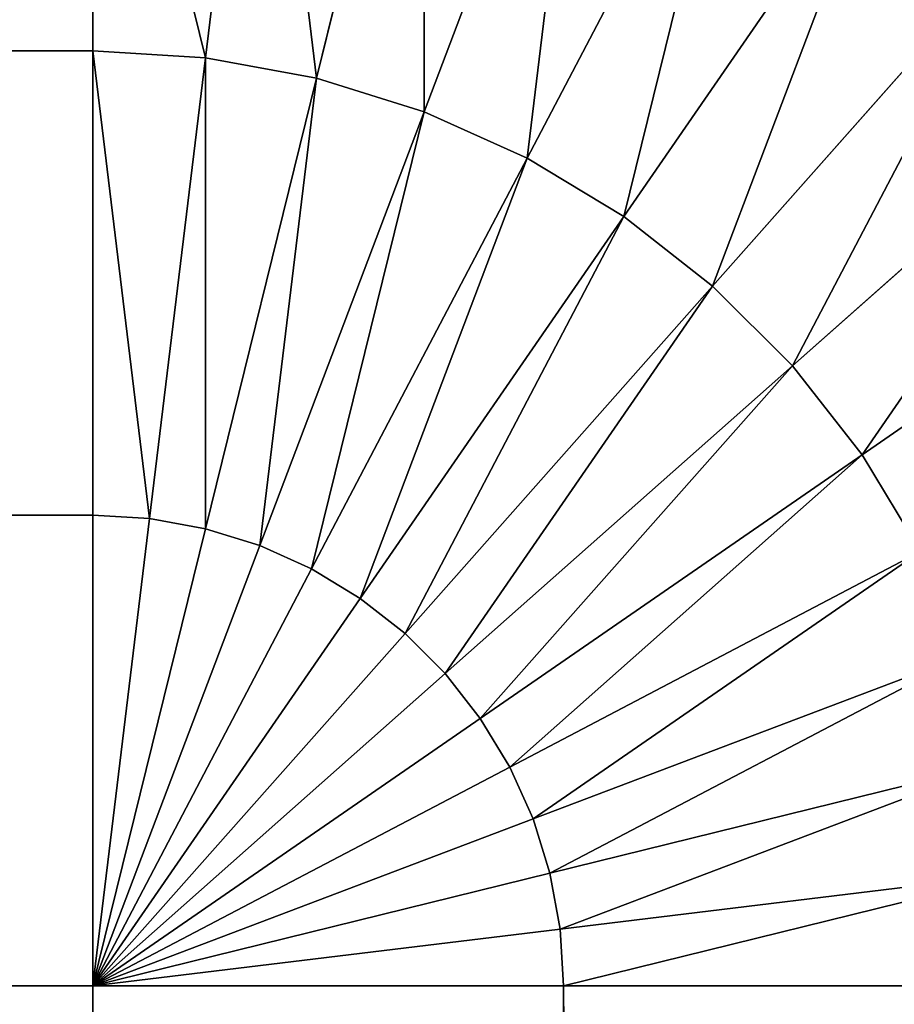
# Model space of a CAD drawing. Extents: x 662 to 5805, y 557 to 4653.
# Drawn here: x 5785 to 5789, y 4633 to 4638 of the extents above; entities that cross this region are included whole.
import ezdxf

# ---------------------------------------------------------------- set-up
doc = ezdxf.new("R2010")
doc.units = 0
doc.header["$LTSCALE"] = 25.4
doc.layers.get('0').update_dxf_attribs({"color": 13, "linetype": 'CONTINUOUS'})

# ---------------------------------------------------------------- blocks, each defined once
blk = doc.blocks.new('GROEP_1')
at = {"color": 45}
for p, q in [((2380, 1227.0921, 101.2997), (2380, 1224.7863, 100.5812)), ((2380, 1227.0921, 448.7003), (2380, 1224.7863, 449.4188)), ((2380, 1227.0921, 448.7003), (2380, 1224.7863, 449.4188)), ((2380, 1227.0921, 101.2997), (2380, 1224.7863, 100.5812)), ((2380.8549, 1227.0404, 448.7003), (2380.5769, 1224.7514, 449.4188)), ((2380.8549, 1227.0404, 101.2997), (2380.5769, 1224.7514, 100.5812)), ((2380.8549, 1227.0404, 448.7003), (2380.5769, 1224.7514, 449.4188)), ((2380.8549, 1227.0404, 101.2997), (2380.5769, 1224.7514, 100.5812)), ((2381.6973, 1226.886, 448.7003), (2381.1454, 1224.6472, 449.4188)), ((2381.6973, 1226.886, 448.7003), (2381.1454, 1224.6472, 449.4188)), ((2381.6973, 1226.886, 101.2997), (2381.1454, 1224.6472, 100.5812)), ((2381.6973, 1226.886, 101.2997), (2381.1454, 1224.6472, 100.5812)), ((2382.5149, 1226.6312, 448.7003), (2381.6973, 1224.4753, 449.4188)), ((2382.5149, 1226.6312, 448.7003), (2381.6973, 1224.4753, 449.4188)), ((2382.5149, 1226.6312, 101.2997), (2381.6973, 1224.4753, 100.5812)), ((2382.5149, 1226.6312, 101.2997), (2381.6973, 1224.4753, 100.5812)), ((2383.2959, 1226.2797, 448.7003), (2382.2243, 1224.2381, 449.4188)), ((2383.2959, 1226.2797, 448.7003), (2382.2243, 1224.2381, 449.4188)), ((2383.2959, 1226.2797, 101.2997), (2382.2243, 1224.2381, 100.5812)), ((2383.2959, 1226.2797, 101.2997), (2382.2243, 1224.2381, 100.5812)), ((2384.0288, 1225.8367, 448.7003), (2382.7189, 1223.9391, 449.4188)), ((2384.0288, 1225.8367, 448.7003), (2382.7189, 1223.9391, 449.4188)), ((2384.0288, 1225.8367, 101.2997), (2382.7189, 1223.9391, 100.5812)), ((2384.0288, 1225.8367, 101.2997), (2382.7189, 1223.9391, 100.5812)), ((2384.7029, 1225.3085, 448.7003), (2383.1739, 1223.5826, 449.4188)), ((2384.7029, 1225.3085, 448.7003), (2383.1739, 1223.5826, 449.4188)), ((2384.7029, 1225.3085, 101.2997), (2383.1739, 1223.5826, 100.5812)), ((2384.7029, 1225.3085, 101.2997), (2383.1739, 1223.5826, 100.5812)), ((20, 1224.7863, 100.5812), (2380, 1224.7863, 100.5812)), ((20, 1224.7863, 100.5812), (2380, 1224.7863, 100.5812)), ((20, 1224.7863, 449.4188), (2380, 1224.7863, 449.4188)), ((20, 1224.7863, 449.4188), (2380, 1224.7863, 449.4188)), ((2380, 1224.7863, 100.5812), (2380, 1222.4107, 100.1458)), ((2380, 1224.7863, 449.4188), (2380, 1222.4107, 449.8542)), ((2380.5769, 1224.7514, 449.4188), (2380, 1224.7863, 449.4188)), ((2380.5769, 1224.7514, 449.4188), (2380, 1224.7863, 449.4188)), ((2380, 1224.7863, 449.4188), (2380, 1222.4107, 449.8542)), ((2380.5769, 1224.7514, 100.5812), (2380, 1224.7863, 100.5812)), ((2380.5769, 1224.7514, 100.5812), (2380, 1224.7863, 100.5812)), ((2380, 1224.7863, 100.5812), (2380, 1222.4107, 100.1458)), ((2380.5769, 1224.7514, 449.4188), (2380.2906, 1222.3932, 449.8542)), ((2380.5769, 1224.7514, 100.5812), (2380.2906, 1222.3932, 100.1458)), ((2380.5769, 1224.7514, 449.4188), (2380.2906, 1222.3932, 449.8542)), ((2380.5769, 1224.7514, 100.5812), (2380.2906, 1222.3932, 100.1458)), ((2381.1454, 1224.6472, 449.4188), (2380.5769, 1224.7514, 449.4188)), ((2381.1454, 1224.6472, 449.4188), (2380.5769, 1224.7514, 449.4188)), ((2381.1454, 1224.6472, 100.5812), (2380.5769, 1224.7514, 100.5812)), ((2381.1454, 1224.6472, 100.5812), (2380.5769, 1224.7514, 100.5812)), ((2385.3085, 1224.7029, 448.7003), (2383.5826, 1223.1739, 449.4188)), ((2385.3085, 1224.7029, 448.7003), (2383.5826, 1223.1739, 449.4188)), ((2385.3085, 1224.7029, 101.2997), (2383.5826, 1223.1739, 100.5812)), ((2385.3085, 1224.7029, 101.2997), (2383.5826, 1223.1739, 100.5812)), ((2381.1454, 1224.6472, 449.4188), (2380.5769, 1222.3407, 449.8542)), ((2381.1454, 1224.6472, 449.4188), (2380.5769, 1222.3407, 449.8542)), ((2381.1454, 1224.6472, 100.5812), (2380.5769, 1222.3407, 100.1458)), ((2381.1454, 1224.6472, 100.5812), (2380.5769, 1222.3407, 100.1458)), ((2381.6973, 1224.4753, 449.4188), (2381.1454, 1224.6472, 449.4188)), ((2381.6973, 1224.4753, 449.4188), (2381.1454, 1224.6472, 449.4188)), ((2381.6973, 1224.4753, 100.5812), (2381.1454, 1224.6472, 100.5812)), ((2381.6973, 1224.4753, 100.5812), (2381.1454, 1224.6472, 100.5812)), ((2381.6973, 1224.4753, 449.4188), (2380.8549, 1222.2541, 449.8542)), ((2381.6973, 1224.4753, 449.4188), (2380.8549, 1222.2541, 449.8542)), ((2381.6973, 1224.4753, 100.5812), (2380.8549, 1222.2541, 100.1458)), ((2381.6973, 1224.4753, 100.5812), (2380.8549, 1222.2541, 100.1458)), ((2382.2243, 1224.2381, 449.4188), (2381.6973, 1224.4753, 449.4188)), ((2382.2243, 1224.2381, 449.4188), (2381.6973, 1224.4753, 449.4188)), ((2382.2243, 1224.2381, 100.5812), (2381.6973, 1224.4753, 100.5812)), ((2382.2243, 1224.2381, 100.5812), (2381.6973, 1224.4753, 100.5812)), ((2382.2243, 1224.2381, 449.4188), (2381.1203, 1222.1346, 449.8542)), ((2382.2243, 1224.2381, 449.4188), (2381.1203, 1222.1346, 449.8542)), ((2382.2243, 1224.2381, 100.5812), (2381.1203, 1222.1346, 100.1458)), ((2382.2243, 1224.2381, 100.5812), (2381.1203, 1222.1346, 100.1458)), ((2382.7189, 1223.9391, 449.4188), (2382.2243, 1224.2381, 449.4188)), ((2382.7189, 1223.9391, 449.4188), (2382.2243, 1224.2381, 449.4188)), ((2382.7189, 1223.9391, 100.5812), (2382.2243, 1224.2381, 100.5812)), ((2382.7189, 1223.9391, 100.5812), (2382.2243, 1224.2381, 100.5812)), ((2385.8367, 1224.0288, 448.7003), (2383.9391, 1222.7189, 449.4188)), ((2385.8367, 1224.0288, 448.7003), (2383.9391, 1222.7189, 449.4188)), ((2385.8367, 1224.0288, 101.2997), (2383.9391, 1222.7189, 100.5812)), ((2385.8367, 1224.0288, 101.2997), (2383.9391, 1222.7189, 100.5812)), ((2382.7189, 1223.9391, 449.4188), (2381.3695, 1221.984, 449.8542)), ((2382.7189, 1223.9391, 449.4188), (2381.3695, 1221.984, 449.8542)), ((2382.7189, 1223.9391, 100.5812), (2381.3695, 1221.984, 100.1458)), ((2382.7189, 1223.9391, 100.5812), (2381.3695, 1221.984, 100.1458)), ((2383.1739, 1223.5826, 449.4188), (2382.7189, 1223.9391, 449.4188)), ((2383.1739, 1223.5826, 449.4188), (2382.7189, 1223.9391, 449.4188)), ((2383.1739, 1223.5826, 100.5812), (2382.7189, 1223.9391, 100.5812)), ((2383.1739, 1223.5826, 100.5812), (2382.7189, 1223.9391, 100.5812)), ((2383.1739, 1223.5826, 449.4188), (2381.5986, 1221.8045, 449.8542)), ((2383.1739, 1223.5826, 449.4188), (2381.5986, 1221.8045, 449.8542)), ((2383.1739, 1223.5826, 100.5812), (2381.5986, 1221.8045, 100.1458)), ((2383.1739, 1223.5826, 100.5812), (2381.5986, 1221.8045, 100.1458)), ((2383.5826, 1223.1739, 449.4188), (2383.1739, 1223.5826, 449.4188)), ((2383.5826, 1223.1739, 449.4188), (2383.1739, 1223.5826, 449.4188)), ((2383.5826, 1223.1739, 100.5812), (2383.1739, 1223.5826, 100.5812)), ((2383.5826, 1223.1739, 100.5812), (2383.1739, 1223.5826, 100.5812)), ((2383.5826, 1223.1739, 449.4188), (2381.8045, 1221.5986, 449.8542)), ((2383.5826, 1223.1739, 449.4188), (2381.8045, 1221.5986, 449.8542)), ((2383.5826, 1223.1739, 100.5812), (2381.8045, 1221.5986, 100.1458)), ((2383.5826, 1223.1739, 100.5812), (2381.8045, 1221.5986, 100.1458)), ((2383.9391, 1222.7189, 449.4188), (2383.5826, 1223.1739, 449.4188)), ((2383.9391, 1222.7189, 449.4188), (2383.5826, 1223.1739, 449.4188)), ((2383.9391, 1222.7189, 100.5812), (2383.5826, 1223.1739, 100.5812)), ((2383.9391, 1222.7189, 100.5812), (2383.5826, 1223.1739, 100.5812)), ((2383.9391, 1222.7189, 449.4188), (2381.984, 1221.3695, 449.8542)), ((2383.9391, 1222.7189, 449.4188), (2381.984, 1221.3695, 449.8542)), ((2383.9391, 1222.7189, 100.5812), (2381.984, 1221.3695, 100.1458)), ((2383.9391, 1222.7189, 100.5812), (2381.984, 1221.3695, 100.1458)), ((2384.2381, 1222.2243, 449.4188), (2383.9391, 1222.7189, 449.4188)), ((2384.2381, 1222.2243, 449.4188), (2383.9391, 1222.7189, 449.4188)), ((2384.2381, 1222.2243, 100.5812), (2383.9391, 1222.7189, 100.5812)), ((2384.2381, 1222.2243, 100.5812), (2383.9391, 1222.7189, 100.5812)), ((20, 1222.4107, 100.1458), (2380, 1222.4107, 100.1458)), ((20, 1222.4107, 100.1458), (2380, 1222.4107, 100.1458)), ((20, 1222.4107, 449.8542), (2380, 1222.4107, 449.8542)), ((20, 1222.4107, 449.8542), (2380, 1222.4107, 449.8542)), ((2380.2906, 1222.3932, 449.8542), (2380, 1222.4107, 449.8542)), ((2380, 1222.4107, 449.8542), (2380, 1220, 450)), ((2380, 1222.4107, 100.1458), (2380, 1220, 100)), ((2380.2906, 1222.3932, 100.1458), (2380, 1222.4107, 100.1458)), ((2380, 1222.4107, 100.1458), (2380, 1220, 100)), ((2380, 1222.4107, 449.8542), (2380, 1220, 450)), ((2380.2906, 1222.3932, 449.8542), (2380, 1222.4107, 449.8542)), ((2380.2906, 1222.3932, 100.1458), (2380, 1222.4107, 100.1458)), ((2380.2906, 1222.3932, 449.8542), (2380, 1220, 450)), ((2380.2906, 1222.3932, 449.8542), (2380, 1220, 450)), ((2380.2906, 1222.3932, 100.1458), (2380, 1220, 100)), ((2380.2906, 1222.3932, 100.1458), (2380, 1220, 100)), ((2380.5769, 1222.3407, 449.8542), (2380.2906, 1222.3932, 449.8542)), ((2380.5769, 1222.3407, 449.8542), (2380.2906, 1222.3932, 449.8542)), ((2380.5769, 1222.3407, 100.1458), (2380.2906, 1222.3932, 100.1458)), ((2380.5769, 1222.3407, 100.1458), (2380.2906, 1222.3932, 100.1458)), ((2380.5769, 1222.3407, 449.8542), (2380, 1220, 450)), ((2380.5769, 1222.3407, 449.8542), (2380, 1220, 450)), ((2380.5769, 1222.3407, 100.1458), (2380, 1220, 100)), ((2380.5769, 1222.3407, 100.1458), (2380, 1220, 100)), ((2380.8549, 1222.2541, 449.8542), (2380.5769, 1222.3407, 449.8542)), ((2380.8549, 1222.2541, 449.8542), (2380.5769, 1222.3407, 449.8542)), ((2380.8549, 1222.2541, 100.1458), (2380.5769, 1222.3407, 100.1458)), ((2380.8549, 1222.2541, 100.1458), (2380.5769, 1222.3407, 100.1458)), ((2380.8549, 1222.2541, 449.8542), (2380, 1220, 450)), ((2380.8549, 1222.2541, 449.8542), (2380, 1220, 450)), ((2380.8549, 1222.2541, 100.1458), (2380, 1220, 100)), ((2380.8549, 1222.2541, 100.1458), (2380, 1220, 100)), ((2381.1203, 1222.1346, 449.8542), (2380.8549, 1222.2541, 449.8542)), ((2381.1203, 1222.1346, 449.8542), (2380.8549, 1222.2541, 449.8542)), ((2381.1203, 1222.1346, 100.1458), (2380.8549, 1222.2541, 100.1458)), ((2381.1203, 1222.1346, 100.1458), (2380.8549, 1222.2541, 100.1458)), ((2384.2381, 1222.2243, 449.4188), (2382.1346, 1221.1203, 449.8542)), ((2384.2381, 1222.2243, 449.4188), (2382.1346, 1221.1203, 449.8542)), ((2384.2381, 1222.2243, 100.5812), (2382.1346, 1221.1203, 100.1458)), ((2384.2381, 1222.2243, 100.5812), (2382.1346, 1221.1203, 100.1458)), ((2381.1203, 1222.1346, 449.8542), (2380, 1220, 450)), ((2381.1203, 1222.1346, 449.8542), (2380, 1220, 450)), ((2381.1203, 1222.1346, 100.1458), (2380, 1220, 100)), ((2381.1203, 1222.1346, 100.1458), (2380, 1220, 100)), ((2381.3695, 1221.984, 449.8542), (2381.1203, 1222.1346, 449.8542)), ((2381.3695, 1221.984, 449.8542), (2381.1203, 1222.1346, 449.8542)), ((2381.3695, 1221.984, 100.1458), (2381.1203, 1222.1346, 100.1458)), ((2381.3695, 1221.984, 100.1458), (2381.1203, 1222.1346, 100.1458)), ((2381.3695, 1221.984, 449.8542), (2380, 1220, 450)), ((2381.3695, 1221.984, 449.8542), (2380, 1220, 450)), ((2381.3695, 1221.984, 100.1458), (2380, 1220, 100)), ((2381.3695, 1221.984, 100.1458), (2380, 1220, 100)), ((2381.5986, 1221.8045, 449.8542), (2381.3695, 1221.984, 449.8542)), ((2381.5986, 1221.8045, 449.8542), (2381.3695, 1221.984, 449.8542)), ((2381.5986, 1221.8045, 100.1458), (2381.3695, 1221.984, 100.1458)), ((2381.5986, 1221.8045, 100.1458), (2381.3695, 1221.984, 100.1458)), ((2381.5986, 1221.8045, 449.8542), (2380, 1220, 450)), ((2381.5986, 1221.8045, 449.8542), (2380, 1220, 450)), ((2381.5986, 1221.8045, 100.1458), (2380, 1220, 100)), ((2381.5986, 1221.8045, 100.1458), (2380, 1220, 100)), ((2381.8045, 1221.5986, 449.8542), (2381.5986, 1221.8045, 449.8542)), ((2381.8045, 1221.5986, 449.8542), (2381.5986, 1221.8045, 449.8542)), ((2381.8045, 1221.5986, 100.1458), (2381.5986, 1221.8045, 100.1458)), ((2381.8045, 1221.5986, 100.1458), (2381.5986, 1221.8045, 100.1458)), ((2384.4753, 1221.6973, 449.4188), (2382.2541, 1220.8549, 449.8542)), ((2384.4753, 1221.6973, 449.4188), (2382.2541, 1220.8549, 449.8542)), ((2384.4753, 1221.6973, 100.5812), (2382.2541, 1220.8549, 100.1458)), ((2384.4753, 1221.6973, 100.5812), (2382.2541, 1220.8549, 100.1458)), ((2381.8045, 1221.5986, 449.8542), (2380, 1220, 450)), ((2381.8045, 1221.5986, 449.8542), (2380, 1220, 450)), ((2381.8045, 1221.5986, 100.1458), (2380, 1220, 100)), ((2381.8045, 1221.5986, 100.1458), (2380, 1220, 100)), ((2381.984, 1221.3695, 449.8542), (2381.8045, 1221.5986, 449.8542)), ((2381.984, 1221.3695, 449.8542), (2381.8045, 1221.5986, 449.8542)), ((2381.984, 1221.3695, 100.1458), (2381.8045, 1221.5986, 100.1458)), ((2381.984, 1221.3695, 100.1458), (2381.8045, 1221.5986, 100.1458)), ((2381.984, 1221.3695, 449.8542), (2380, 1220, 450)), ((2381.984, 1221.3695, 449.8542), (2380, 1220, 450)), ((2381.984, 1221.3695, 100.1458), (2380, 1220, 100)), ((2381.984, 1221.3695, 100.1458), (2380, 1220, 100)), ((2382.1346, 1221.1203, 449.8542), (2381.984, 1221.3695, 449.8542)), ((2382.1346, 1221.1203, 449.8542), (2381.984, 1221.3695, 449.8542)), ((2382.1346, 1221.1203, 100.1458), (2381.984, 1221.3695, 100.1458)), ((2382.1346, 1221.1203, 100.1458), (2381.984, 1221.3695, 100.1458)), ((2384.6472, 1221.1454, 449.4188), (2382.3407, 1220.5769, 449.8542)), ((2384.6472, 1221.1454, 449.4188), (2382.3407, 1220.5769, 449.8542)), ((2384.6472, 1221.1454, 100.5812), (2382.3407, 1220.5769, 100.1458)), ((2384.6472, 1221.1454, 100.5812), (2382.3407, 1220.5769, 100.1458)), ((2382.1346, 1221.1203, 449.8542), (2380, 1220, 450)), ((2382.1346, 1221.1203, 449.8542), (2380, 1220, 450)), ((2382.1346, 1221.1203, 100.1458), (2380, 1220, 100)), ((2382.1346, 1221.1203, 100.1458), (2380, 1220, 100)), ((2382.2541, 1220.8549, 449.8542), (2382.1346, 1221.1203, 449.8542)), ((2382.2541, 1220.8549, 449.8542), (2382.1346, 1221.1203, 449.8542)), ((2382.2541, 1220.8549, 100.1458), (2382.1346, 1221.1203, 100.1458)), ((2382.2541, 1220.8549, 100.1458), (2382.1346, 1221.1203, 100.1458)), ((2382.2541, 1220.8549, 449.8542), (2380, 1220, 450)), ((2382.2541, 1220.8549, 449.8542), (2380, 1220, 450)), ((2382.2541, 1220.8549, 100.1458), (2380, 1220, 100)), ((2382.2541, 1220.8549, 100.1458), (2380, 1220, 100)), ((2382.3407, 1220.5769, 449.8542), (2382.2541, 1220.8549, 449.8542)), ((2382.3407, 1220.5769, 449.8542), (2382.2541, 1220.8549, 449.8542)), ((2382.3407, 1220.5769, 100.1458), (2382.2541, 1220.8549, 100.1458)), ((2382.3407, 1220.5769, 100.1458), (2382.2541, 1220.8549, 100.1458)), ((2382.3407, 1220.5769, 449.8542), (2380, 1220, 450)), ((2382.3407, 1220.5769, 449.8542), (2380, 1220, 450)), ((2382.3407, 1220.5769, 100.1458), (2380, 1220, 100)), ((2382.3407, 1220.5769, 100.1458), (2380, 1220, 100)), ((2382.3932, 1220.2906, 449.8542), (2382.3407, 1220.5769, 449.8542)), ((2382.3932, 1220.2906, 449.8542), (2382.3407, 1220.5769, 449.8542)), ((2382.3932, 1220.2906, 100.1458), (2382.3407, 1220.5769, 100.1458)), ((2382.3932, 1220.2906, 100.1458), (2382.3407, 1220.5769, 100.1458)), ((2384.7514, 1220.5769, 449.4188), (2382.3932, 1220.2906, 449.8542)), ((2384.7514, 1220.5769, 449.4188), (2382.3932, 1220.2906, 449.8542)), ((2384.7514, 1220.5769, 100.5812), (2382.3932, 1220.2906, 100.1458)), ((2384.7514, 1220.5769, 100.5812), (2382.3932, 1220.2906, 100.1458)), ((2382.3932, 1220.2906, 449.8542), (2380, 1220, 450)), ((2382.3932, 1220.2906, 449.8542), (2380, 1220, 450)), ((2382.3932, 1220.2906, 100.1458), (2380, 1220, 100)), ((2382.3932, 1220.2906, 100.1458), (2380, 1220, 100)), ((2382.4107, 1220, 449.8542), (2382.3932, 1220.2906, 449.8542)), ((2382.4107, 1220, 449.8542), (2382.3932, 1220.2906, 449.8542)), ((2382.4107, 1220, 100.1458), (2382.3932, 1220.2906, 100.1458)), ((2382.4107, 1220, 100.1458), (2382.3932, 1220.2906, 100.1458)), ((2380, 1220, 100), (20, 1220, 100)), ((2380, 1220, 450), (20, 1220, 450)), ((2380, 1220, 450), (20, 1220, 450)), ((2380, 1220, 100), (20, 1220, 100)), ((2380, 1220, 450), (2382.4107, 1220, 449.8542)), ((2380, 1220, 100), (2382.4107, 1220, 100.1458)), ((2380, 60, 450), (2380, 1220, 450)), ((2380, 60, 100), (2380, 1220, 100)), ((2380, 60, 100), (2380, 1220, 100)), ((2380, 1220, 100), (2382.4107, 1220, 100.1458)), ((2380, 60, 450), (2380, 1220, 450)), ((2380, 1220, 450), (2382.4107, 1220, 449.8542)), ((2382.4107, 1220, 449.8542), (2384.7863, 1220, 449.4188)), ((2382.4107, 1220, 100.1458), (2384.7863, 1220, 100.5812)), ((2382.4107, 1220, 100.1458), (2382.4107, 60, 100.1458)), ((2382.4107, 1220, 100.1458), (2382.4107, 60, 100.1458)), ((2382.4107, 1220, 100.1458), (2384.7863, 1220, 100.5812)), ((2382.4107, 1220, 449.8542), (2382.4107, 60, 449.8542)), ((2382.4107, 1220, 449.8542), (2384.7863, 1220, 449.4188)), ((2382.4107, 1220, 449.8542), (2382.4107, 60, 449.8542))]:
    blk.add_line(p, q, dxfattribs=at)
mesh = blk.add_polyface(dxfattribs=at)
corners = [(2380, 1224.7863, 100.5812), (20, 1227.0921, 101.2997), (20, 1224.7863, 100.5812), (2380, 1227.0921, 101.2997)]
mesh.append_faces([[corners[k] for k in face] for face in [(0, 1, 2), (1, 0, 3)]], dxfattribs={"vtx0": -1, "color": 45})
mesh = blk.add_polyface(dxfattribs=at)
corners = [(2380, 1224.7863, 449.4188), (20, 1227.0921, 448.7003), (20, 1224.7863, 449.4188), (2380, 1227.0921, 448.7003)]
mesh.append_faces([[corners[k] for k in face] for face in [(0, 1, 2), (1, 0, 3)]], dxfattribs={"vtx0": -1, "color": 45})
mesh = blk.add_polyface(dxfattribs=at)
corners = [(2380.5769, 1224.7514, 449.4188), (2380, 1227.0921, 448.7003), (2380, 1224.7863, 449.4188), (2380.8549, 1227.0404, 448.7003)]
mesh.append_faces([[corners[k] for k in face] for face in [(0, 1, 2), (1, 0, 3)]], dxfattribs={"vtx0": -1, "color": 45})
mesh = blk.add_polyface(dxfattribs=at)
corners = [(2380.5769, 1224.7514, 100.5812), (2380, 1227.0921, 101.2997), (2380, 1224.7863, 100.5812), (2380.8549, 1227.0404, 101.2997)]
mesh.append_faces([[corners[k] for k in face] for face in [(0, 1, 2), (1, 0, 3)]], dxfattribs={"vtx0": -1, "color": 45})
mesh = blk.add_polyface(dxfattribs=at)
corners = [(2381.1454, 1224.6472, 449.4188), (2380.8549, 1227.0404, 448.7003), (2380.5769, 1224.7514, 449.4188), (2381.6973, 1226.886, 448.7003)]
mesh.append_faces([[corners[k] for k in face] for face in [(0, 1, 2), (1, 0, 3)]], dxfattribs={"vtx0": -1, "color": 45})
mesh = blk.add_polyface(dxfattribs=at)
corners = [(2381.1454, 1224.6472, 100.5812), (2380.8549, 1227.0404, 101.2997), (2380.5769, 1224.7514, 100.5812), (2381.6973, 1226.886, 101.2997)]
mesh.append_faces([[corners[k] for k in face] for face in [(0, 1, 2), (1, 0, 3)]], dxfattribs={"vtx0": -1, "color": 45})
mesh = blk.add_polyface(dxfattribs=at)
corners = [(2381.6973, 1224.4753, 449.4188), (2381.6973, 1226.886, 448.7003), (2381.1454, 1224.6472, 449.4188), (2382.5149, 1226.6312, 448.7003)]
mesh.append_faces([[corners[k] for k in face] for face in [(0, 1, 2), (1, 0, 3)]], dxfattribs={"vtx0": -1, "color": 45})
mesh = blk.add_polyface(dxfattribs=at)
corners = [(2381.6973, 1224.4753, 100.5812), (2381.6973, 1226.886, 101.2997), (2381.1454, 1224.6472, 100.5812), (2382.5149, 1226.6312, 101.2997)]
mesh.append_faces([[corners[k] for k in face] for face in [(0, 1, 2), (1, 0, 3)]], dxfattribs={"vtx0": -1, "color": 45})
mesh = blk.add_polyface(dxfattribs=at)
corners = [(2382.2243, 1224.2381, 449.4188), (2382.5149, 1226.6312, 448.7003), (2381.6973, 1224.4753, 449.4188), (2383.2959, 1226.2797, 448.7003)]
mesh.append_faces([[corners[k] for k in face] for face in [(0, 1, 2), (1, 0, 3)]], dxfattribs={"vtx0": -1, "color": 45})
mesh = blk.add_polyface(dxfattribs=at)
corners = [(2382.2243, 1224.2381, 100.5812), (2382.5149, 1226.6312, 101.2997), (2381.6973, 1224.4753, 100.5812), (2383.2959, 1226.2797, 101.2997)]
mesh.append_faces([[corners[k] for k in face] for face in [(0, 1, 2), (1, 0, 3)]], dxfattribs={"vtx0": -1, "color": 45})
mesh = blk.add_polyface(dxfattribs=at)
corners = [(2382.7189, 1223.9391, 449.4188), (2383.2959, 1226.2797, 448.7003), (2382.2243, 1224.2381, 449.4188), (2384.0288, 1225.8367, 448.7003)]
mesh.append_faces([[corners[k] for k in face] for face in [(0, 1, 2), (1, 0, 3)]], dxfattribs={"vtx0": -1, "color": 45})
mesh = blk.add_polyface(dxfattribs=at)
corners = [(2382.7189, 1223.9391, 100.5812), (2383.2959, 1226.2797, 101.2997), (2382.2243, 1224.2381, 100.5812), (2384.0288, 1225.8367, 101.2997)]
mesh.append_faces([[corners[k] for k in face] for face in [(0, 1, 2), (1, 0, 3)]], dxfattribs={"vtx0": -1, "color": 45})
mesh = blk.add_polyface(dxfattribs=at)
corners = [(2383.1739, 1223.5826, 449.4188), (2384.0288, 1225.8367, 448.7003), (2382.7189, 1223.9391, 449.4188), (2384.7029, 1225.3085, 448.7003)]
mesh.append_faces([[corners[k] for k in face] for face in [(0, 1, 2), (1, 0, 3)]], dxfattribs={"vtx0": -1, "color": 45})
mesh = blk.add_polyface(dxfattribs=at)
corners = [(2383.1739, 1223.5826, 100.5812), (2384.0288, 1225.8367, 101.2997), (2382.7189, 1223.9391, 100.5812), (2384.7029, 1225.3085, 101.2997)]
mesh.append_faces([[corners[k] for k in face] for face in [(0, 1, 2), (1, 0, 3)]], dxfattribs={"vtx0": -1, "color": 45})
mesh = blk.add_polyface(dxfattribs=at)
corners = [(2383.5826, 1223.1739, 449.4188), (2384.7029, 1225.3085, 448.7003), (2383.1739, 1223.5826, 449.4188), (2385.3085, 1224.7029, 448.7003)]
mesh.append_faces([[corners[k] for k in face] for face in [(0, 1, 2), (1, 0, 3)]], dxfattribs={"vtx0": -1, "color": 45})
mesh = blk.add_polyface(dxfattribs=at)
corners = [(2383.5826, 1223.1739, 100.5812), (2384.7029, 1225.3085, 101.2997), (2383.1739, 1223.5826, 100.5812), (2385.3085, 1224.7029, 101.2997)]
mesh.append_faces([[corners[k] for k in face] for face in [(0, 1, 2), (1, 0, 3)]], dxfattribs={"vtx0": -1, "color": 45})
mesh = blk.add_polyface(dxfattribs=at)
corners = [(2380, 1222.4107, 100.1458), (20, 1224.7863, 100.5812), (20, 1222.4107, 100.1458), (2380, 1224.7863, 100.5812)]
mesh.append_faces([[corners[k] for k in face] for face in [(0, 1, 2), (1, 0, 3)]], dxfattribs={"vtx0": -1, "color": 45})
mesh = blk.add_polyface(dxfattribs=at)
corners = [(2380, 1222.4107, 449.8542), (20, 1224.7863, 449.4188), (20, 1222.4107, 449.8542), (2380, 1224.7863, 449.4188)]
mesh.append_faces([[corners[k] for k in face] for face in [(0, 1, 2), (1, 0, 3)]], dxfattribs={"vtx0": -1, "color": 45})
mesh = blk.add_polyface(dxfattribs=at)
corners = [(2380.2906, 1222.3932, 449.8542), (2380, 1224.7863, 449.4188), (2380, 1222.4107, 449.8542), (2380.5769, 1224.7514, 449.4188)]
mesh.append_faces([[corners[k] for k in face] for face in [(0, 1, 2), (1, 0, 3)]], dxfattribs={"vtx0": -1, "color": 45})
mesh = blk.add_polyface(dxfattribs=at)
corners = [(2380.2906, 1222.3932, 100.1458), (2380, 1224.7863, 100.5812), (2380, 1222.4107, 100.1458), (2380.5769, 1224.7514, 100.5812)]
mesh.append_faces([[corners[k] for k in face] for face in [(0, 1, 2), (1, 0, 3)]], dxfattribs={"vtx0": -1, "color": 45})
mesh = blk.add_polyface(dxfattribs=at)
corners = [(2380.5769, 1222.3407, 449.8542), (2380.5769, 1224.7514, 449.4188), (2380.2906, 1222.3932, 449.8542), (2381.1454, 1224.6472, 449.4188)]
mesh.append_faces([[corners[k] for k in face] for face in [(0, 1, 2), (1, 0, 3)]], dxfattribs={"vtx0": -1, "color": 45})
mesh = blk.add_polyface(dxfattribs=at)
corners = [(2380.5769, 1222.3407, 100.1458), (2380.5769, 1224.7514, 100.5812), (2380.2906, 1222.3932, 100.1458), (2381.1454, 1224.6472, 100.5812)]
mesh.append_faces([[corners[k] for k in face] for face in [(0, 1, 2), (1, 0, 3)]], dxfattribs={"vtx0": -1, "color": 45})
mesh = blk.add_polyface(dxfattribs=at)
corners = [(2383.9391, 1222.7189, 449.4188), (2385.3085, 1224.7029, 448.7003), (2383.5826, 1223.1739, 449.4188), (2385.8367, 1224.0288, 448.7003)]
mesh.append_faces([[corners[k] for k in face] for face in [(0, 1, 2), (1, 0, 3)]], dxfattribs={"vtx0": -1, "color": 45})
mesh = blk.add_polyface(dxfattribs=at)
corners = [(2383.9391, 1222.7189, 100.5812), (2385.3085, 1224.7029, 101.2997), (2383.5826, 1223.1739, 100.5812), (2385.8367, 1224.0288, 101.2997)]
mesh.append_faces([[corners[k] for k in face] for face in [(0, 1, 2), (1, 0, 3)]], dxfattribs={"vtx0": -1, "color": 45})
mesh = blk.add_polyface(dxfattribs=at)
corners = [(2380.8549, 1222.2541, 449.8542), (2381.1454, 1224.6472, 449.4188), (2380.5769, 1222.3407, 449.8542), (2381.6973, 1224.4753, 449.4188)]
mesh.append_faces([[corners[k] for k in face] for face in [(0, 1, 2), (1, 0, 3)]], dxfattribs={"vtx0": -1, "color": 45})
mesh = blk.add_polyface(dxfattribs=at)
corners = [(2380.8549, 1222.2541, 100.1458), (2381.1454, 1224.6472, 100.5812), (2380.5769, 1222.3407, 100.1458), (2381.6973, 1224.4753, 100.5812)]
mesh.append_faces([[corners[k] for k in face] for face in [(0, 1, 2), (1, 0, 3)]], dxfattribs={"vtx0": -1, "color": 45})
mesh = blk.add_polyface(dxfattribs=at)
corners = [(2381.1203, 1222.1346, 449.8542), (2381.6973, 1224.4753, 449.4188), (2380.8549, 1222.2541, 449.8542), (2382.2243, 1224.2381, 449.4188)]
mesh.append_faces([[corners[k] for k in face] for face in [(0, 1, 2), (1, 0, 3)]], dxfattribs={"vtx0": -1, "color": 45})
mesh = blk.add_polyface(dxfattribs=at)
corners = [(2381.1203, 1222.1346, 100.1458), (2381.6973, 1224.4753, 100.5812), (2380.8549, 1222.2541, 100.1458), (2382.2243, 1224.2381, 100.5812)]
mesh.append_faces([[corners[k] for k in face] for face in [(0, 1, 2), (1, 0, 3)]], dxfattribs={"vtx0": -1, "color": 45})
mesh = blk.add_polyface(dxfattribs=at)
corners = [(2381.3695, 1221.984, 449.8542), (2382.2243, 1224.2381, 449.4188), (2381.1203, 1222.1346, 449.8542), (2382.7189, 1223.9391, 449.4188)]
mesh.append_faces([[corners[k] for k in face] for face in [(0, 1, 2), (1, 0, 3)]], dxfattribs={"vtx0": -1, "color": 45})
mesh = blk.add_polyface(dxfattribs=at)
corners = [(2381.3695, 1221.984, 100.1458), (2382.2243, 1224.2381, 100.5812), (2381.1203, 1222.1346, 100.1458), (2382.7189, 1223.9391, 100.5812)]
mesh.append_faces([[corners[k] for k in face] for face in [(0, 1, 2), (1, 0, 3)]], dxfattribs={"vtx0": -1, "color": 45})
mesh = blk.add_polyface(dxfattribs=at)
corners = [(2384.2381, 1222.2243, 449.4188), (2385.8367, 1224.0288, 448.7003), (2383.9391, 1222.7189, 449.4188), (2386.2797, 1223.2959, 448.7003)]
mesh.append_faces([[corners[k] for k in face] for face in [(0, 1, 2), (1, 0, 3)]], dxfattribs={"vtx0": -1, "color": 45})
mesh = blk.add_polyface(dxfattribs=at)
corners = [(2384.2381, 1222.2243, 100.5812), (2385.8367, 1224.0288, 101.2997), (2383.9391, 1222.7189, 100.5812), (2386.2797, 1223.2959, 101.2997)]
mesh.append_faces([[corners[k] for k in face] for face in [(0, 1, 2), (1, 0, 3)]], dxfattribs={"vtx0": -1, "color": 45})
mesh = blk.add_polyface(dxfattribs=at)
corners = [(2381.5986, 1221.8045, 449.8542), (2382.7189, 1223.9391, 449.4188), (2381.3695, 1221.984, 449.8542), (2383.1739, 1223.5826, 449.4188)]
mesh.append_faces([[corners[k] for k in face] for face in [(0, 1, 2), (1, 0, 3)]], dxfattribs={"vtx0": -1, "color": 45})
mesh = blk.add_polyface(dxfattribs=at)
corners = [(2381.5986, 1221.8045, 100.1458), (2382.7189, 1223.9391, 100.5812), (2381.3695, 1221.984, 100.1458), (2383.1739, 1223.5826, 100.5812)]
mesh.append_faces([[corners[k] for k in face] for face in [(0, 1, 2), (1, 0, 3)]], dxfattribs={"vtx0": -1, "color": 45})
mesh = blk.add_polyface(dxfattribs=at)
corners = [(2381.8045, 1221.5986, 449.8542), (2383.1739, 1223.5826, 449.4188), (2381.5986, 1221.8045, 449.8542), (2383.5826, 1223.1739, 449.4188)]
mesh.append_faces([[corners[k] for k in face] for face in [(0, 1, 2), (1, 0, 3)]], dxfattribs={"vtx0": -1, "color": 45})
mesh = blk.add_polyface(dxfattribs=at)
corners = [(2381.8045, 1221.5986, 100.1458), (2383.1739, 1223.5826, 100.5812), (2381.5986, 1221.8045, 100.1458), (2383.5826, 1223.1739, 100.5812)]
mesh.append_faces([[corners[k] for k in face] for face in [(0, 1, 2), (1, 0, 3)]], dxfattribs={"vtx0": -1, "color": 45})
mesh = blk.add_polyface(dxfattribs=at)
corners = [(2381.984, 1221.3695, 449.8542), (2383.5826, 1223.1739, 449.4188), (2381.8045, 1221.5986, 449.8542), (2383.9391, 1222.7189, 449.4188)]
mesh.append_faces([[corners[k] for k in face] for face in [(0, 1, 2), (1, 0, 3)]], dxfattribs={"vtx0": -1, "color": 45})
mesh = blk.add_polyface(dxfattribs=at)
corners = [(2381.984, 1221.3695, 100.1458), (2383.5826, 1223.1739, 100.5812), (2381.8045, 1221.5986, 100.1458), (2383.9391, 1222.7189, 100.5812)]
mesh.append_faces([[corners[k] for k in face] for face in [(0, 1, 2), (1, 0, 3)]], dxfattribs={"vtx0": -1, "color": 45})
mesh = blk.add_polyface(dxfattribs=at)
corners = [(2382.1346, 1221.1203, 449.8542), (2383.9391, 1222.7189, 449.4188), (2381.984, 1221.3695, 449.8542), (2384.2381, 1222.2243, 449.4188)]
mesh.append_faces([[corners[k] for k in face] for face in [(0, 1, 2), (1, 0, 3)]], dxfattribs={"vtx0": -1, "color": 45})
mesh = blk.add_polyface(dxfattribs=at)
corners = [(2382.1346, 1221.1203, 100.1458), (2383.9391, 1222.7189, 100.5812), (2381.984, 1221.3695, 100.1458), (2384.2381, 1222.2243, 100.5812)]
mesh.append_faces([[corners[k] for k in face] for face in [(0, 1, 2), (1, 0, 3)]], dxfattribs={"vtx0": -1, "color": 45})
mesh = blk.add_polyface(dxfattribs=at)
corners = [(2380, 1220, 100), (20, 1222.4107, 100.1458), (20, 1220, 100), (2380, 1222.4107, 100.1458)]
mesh.append_faces([[corners[k] for k in face] for face in [(0, 1, 2), (1, 0, 3)]], dxfattribs={"vtx0": -1, "color": 45})
mesh = blk.add_polyface(dxfattribs=at)
corners = [(2380, 1220, 450), (20, 1222.4107, 449.8542), (20, 1220, 450), (2380, 1222.4107, 449.8542)]
mesh.append_faces([[corners[k] for k in face] for face in [(0, 1, 2), (1, 0, 3)]], dxfattribs={"vtx0": -1, "color": 45})
mesh = blk.add_polyface(dxfattribs=at)
corners = [(2380.2906, 1222.3932, 449.8542), (2380, 1222.4107, 449.8542), (2380, 1220, 450)]
mesh.append_faces([[corners[k] for k in face] for face in [(0, 1, 2)]], dxfattribs={"color": 45})
mesh = blk.add_polyface(dxfattribs=at)
corners = [(2380.2906, 1222.3932, 100.1458), (2380, 1222.4107, 100.1458), (2380, 1220, 100)]
mesh.append_faces([[corners[k] for k in face] for face in [(0, 1, 2)]], dxfattribs={"color": 45})
mesh = blk.add_polyface(dxfattribs=at)
corners = [(2380.5769, 1222.3407, 449.8542), (2380.2906, 1222.3932, 449.8542), (2380, 1220, 450)]
mesh.append_faces([[corners[k] for k in face] for face in [(0, 1, 2)]], dxfattribs={"color": 45})
mesh = blk.add_polyface(dxfattribs=at)
corners = [(2380.5769, 1222.3407, 100.1458), (2380.2906, 1222.3932, 100.1458), (2380, 1220, 100)]
mesh.append_faces([[corners[k] for k in face] for face in [(0, 1, 2)]], dxfattribs={"color": 45})
mesh = blk.add_polyface(dxfattribs=at)
corners = [(2380.8549, 1222.2541, 449.8542), (2380.5769, 1222.3407, 449.8542), (2380, 1220, 450)]
mesh.append_faces([[corners[k] for k in face] for face in [(0, 1, 2)]], dxfattribs={"color": 45})
mesh = blk.add_polyface(dxfattribs=at)
corners = [(2380.8549, 1222.2541, 100.1458), (2380.5769, 1222.3407, 100.1458), (2380, 1220, 100)]
mesh.append_faces([[corners[k] for k in face] for face in [(0, 1, 2)]], dxfattribs={"color": 45})
mesh = blk.add_polyface(dxfattribs=at)
corners = [(2381.1203, 1222.1346, 449.8542), (2380.8549, 1222.2541, 449.8542), (2380, 1220, 450)]
mesh.append_faces([[corners[k] for k in face] for face in [(0, 1, 2)]], dxfattribs={"color": 45})
mesh = blk.add_polyface(dxfattribs=at)
corners = [(2381.1203, 1222.1346, 100.1458), (2380.8549, 1222.2541, 100.1458), (2380, 1220, 100)]
mesh.append_faces([[corners[k] for k in face] for face in [(0, 1, 2)]], dxfattribs={"color": 45})
mesh = blk.add_polyface(dxfattribs=at)
corners = [(2382.2541, 1220.8549, 449.8542), (2384.2381, 1222.2243, 449.4188), (2382.1346, 1221.1203, 449.8542), (2384.4753, 1221.6973, 449.4188)]
mesh.append_faces([[corners[k] for k in face] for face in [(0, 1, 2), (1, 0, 3)]], dxfattribs={"vtx0": -1, "color": 45})
mesh = blk.add_polyface(dxfattribs=at)
corners = [(2382.2541, 1220.8549, 100.1458), (2384.2381, 1222.2243, 100.5812), (2382.1346, 1221.1203, 100.1458), (2384.4753, 1221.6973, 100.5812)]
mesh.append_faces([[corners[k] for k in face] for face in [(0, 1, 2), (1, 0, 3)]], dxfattribs={"vtx0": -1, "color": 45})
mesh = blk.add_polyface(dxfattribs=at)
corners = [(2381.3695, 1221.984, 449.8542), (2381.1203, 1222.1346, 449.8542), (2380, 1220, 450)]
mesh.append_faces([[corners[k] for k in face] for face in [(0, 1, 2)]], dxfattribs={"color": 45})
mesh = blk.add_polyface(dxfattribs=at)
corners = [(2381.3695, 1221.984, 100.1458), (2381.1203, 1222.1346, 100.1458), (2380, 1220, 100)]
mesh.append_faces([[corners[k] for k in face] for face in [(0, 1, 2)]], dxfattribs={"color": 45})
mesh = blk.add_polyface(dxfattribs=at)
corners = [(2381.5986, 1221.8045, 449.8542), (2381.3695, 1221.984, 449.8542), (2380, 1220, 450)]
mesh.append_faces([[corners[k] for k in face] for face in [(0, 1, 2)]], dxfattribs={"color": 45})
mesh = blk.add_polyface(dxfattribs=at)
corners = [(2381.5986, 1221.8045, 100.1458), (2381.3695, 1221.984, 100.1458), (2380, 1220, 100)]
mesh.append_faces([[corners[k] for k in face] for face in [(0, 1, 2)]], dxfattribs={"color": 45})
mesh = blk.add_polyface(dxfattribs=at)
corners = [(2381.8045, 1221.5986, 449.8542), (2381.5986, 1221.8045, 449.8542), (2380, 1220, 450)]
mesh.append_faces([[corners[k] for k in face] for face in [(0, 1, 2)]], dxfattribs={"color": 45})
mesh = blk.add_polyface(dxfattribs=at)
corners = [(2381.8045, 1221.5986, 100.1458), (2381.5986, 1221.8045, 100.1458), (2380, 1220, 100)]
mesh.append_faces([[corners[k] for k in face] for face in [(0, 1, 2)]], dxfattribs={"color": 45})
mesh = blk.add_polyface(dxfattribs=at)
corners = [(2382.3407, 1220.5769, 449.8542), (2384.4753, 1221.6973, 449.4188), (2382.2541, 1220.8549, 449.8542), (2384.6472, 1221.1454, 449.4188)]
mesh.append_faces([[corners[k] for k in face] for face in [(0, 1, 2), (1, 0, 3)]], dxfattribs={"vtx0": -1, "color": 45})
mesh = blk.add_polyface(dxfattribs=at)
corners = [(2382.3407, 1220.5769, 100.1458), (2384.4753, 1221.6973, 100.5812), (2382.2541, 1220.8549, 100.1458), (2384.6472, 1221.1454, 100.5812)]
mesh.append_faces([[corners[k] for k in face] for face in [(0, 1, 2), (1, 0, 3)]], dxfattribs={"vtx0": -1, "color": 45})
mesh = blk.add_polyface(dxfattribs=at)
corners = [(2381.984, 1221.3695, 449.8542), (2381.8045, 1221.5986, 449.8542), (2380, 1220, 450)]
mesh.append_faces([[corners[k] for k in face] for face in [(0, 1, 2)]], dxfattribs={"color": 45})
mesh = blk.add_polyface(dxfattribs=at)
corners = [(2381.984, 1221.3695, 100.1458), (2381.8045, 1221.5986, 100.1458), (2380, 1220, 100)]
mesh.append_faces([[corners[k] for k in face] for face in [(0, 1, 2)]], dxfattribs={"color": 45})
mesh = blk.add_polyface(dxfattribs=at)
corners = [(2382.1346, 1221.1203, 449.8542), (2381.984, 1221.3695, 449.8542), (2380, 1220, 450)]
mesh.append_faces([[corners[k] for k in face] for face in [(0, 1, 2)]], dxfattribs={"color": 45})
mesh = blk.add_polyface(dxfattribs=at)
corners = [(2382.1346, 1221.1203, 100.1458), (2381.984, 1221.3695, 100.1458), (2380, 1220, 100)]
mesh.append_faces([[corners[k] for k in face] for face in [(0, 1, 2)]], dxfattribs={"color": 45})
mesh = blk.add_polyface(dxfattribs=at)
corners = [(2382.3932, 1220.2906, 449.8542), (2384.6472, 1221.1454, 449.4188), (2382.3407, 1220.5769, 449.8542), (2384.7514, 1220.5769, 449.4188)]
mesh.append_faces([[corners[k] for k in face] for face in [(0, 1, 2), (1, 0, 3)]], dxfattribs={"vtx0": -1, "color": 45})
mesh = blk.add_polyface(dxfattribs=at)
corners = [(2382.3932, 1220.2906, 100.1458), (2384.6472, 1221.1454, 100.5812), (2382.3407, 1220.5769, 100.1458), (2384.7514, 1220.5769, 100.5812)]
mesh.append_faces([[corners[k] for k in face] for face in [(0, 1, 2), (1, 0, 3)]], dxfattribs={"vtx0": -1, "color": 45})
mesh = blk.add_polyface(dxfattribs=at)
corners = [(2382.2541, 1220.8549, 449.8542), (2382.1346, 1221.1203, 449.8542), (2380, 1220, 450)]
mesh.append_faces([[corners[k] for k in face] for face in [(0, 1, 2)]], dxfattribs={"color": 45})
mesh = blk.add_polyface(dxfattribs=at)
corners = [(2382.2541, 1220.8549, 100.1458), (2382.1346, 1221.1203, 100.1458), (2380, 1220, 100)]
mesh.append_faces([[corners[k] for k in face] for face in [(0, 1, 2)]], dxfattribs={"color": 45})
mesh = blk.add_polyface(dxfattribs=at)
corners = [(2382.3407, 1220.5769, 449.8542), (2382.2541, 1220.8549, 449.8542), (2380, 1220, 450)]
mesh.append_faces([[corners[k] for k in face] for face in [(0, 1, 2)]], dxfattribs={"color": 45})
mesh = blk.add_polyface(dxfattribs=at)
corners = [(2382.3407, 1220.5769, 100.1458), (2382.2541, 1220.8549, 100.1458), (2380, 1220, 100)]
mesh.append_faces([[corners[k] for k in face] for face in [(0, 1, 2)]], dxfattribs={"color": 45})
mesh = blk.add_polyface(dxfattribs=at)
corners = [(2382.3932, 1220.2906, 449.8542), (2382.3407, 1220.5769, 449.8542), (2380, 1220, 450)]
mesh.append_faces([[corners[k] for k in face] for face in [(0, 1, 2)]], dxfattribs={"color": 45})
mesh = blk.add_polyface(dxfattribs=at)
corners = [(2382.3932, 1220.2906, 100.1458), (2382.3407, 1220.5769, 100.1458), (2380, 1220, 100)]
mesh.append_faces([[corners[k] for k in face] for face in [(0, 1, 2)]], dxfattribs={"color": 45})
mesh = blk.add_polyface(dxfattribs=at)
corners = [(2382.4107, 1220, 449.8542), (2384.7514, 1220.5769, 449.4188), (2382.3932, 1220.2906, 449.8542), (2384.7863, 1220, 449.4188)]
mesh.append_faces([[corners[k] for k in face] for face in [(0, 1, 2), (1, 0, 3)]], dxfattribs={"vtx0": -1, "color": 45})
mesh = blk.add_polyface(dxfattribs=at)
corners = [(2382.4107, 1220, 100.1458), (2384.7514, 1220.5769, 100.5812), (2382.3932, 1220.2906, 100.1458), (2384.7863, 1220, 100.5812)]
mesh.append_faces([[corners[k] for k in face] for face in [(0, 1, 2), (1, 0, 3)]], dxfattribs={"vtx0": -1, "color": 45})
mesh = blk.add_polyface(dxfattribs=at)
corners = [(2382.4107, 1220, 449.8542), (2382.3932, 1220.2906, 449.8542), (2380, 1220, 450)]
mesh.append_faces([[corners[k] for k in face] for face in [(0, 1, 2)]], dxfattribs={"color": 45})
mesh = blk.add_polyface(dxfattribs=at)
corners = [(2382.4107, 1220, 100.1458), (2382.3932, 1220.2906, 100.1458), (2380, 1220, 100)]
mesh.append_faces([[corners[k] for k in face] for face in [(0, 1, 2)]], dxfattribs={"color": 45})
mesh = blk.add_polyface(dxfattribs=at)
corners = [(2380, 60, 450), (20, 1220, 450), (20, 60, 450), (2380, 1220, 450)]
mesh.append_faces([[corners[k] for k in face] for face in [(0, 1, 2), (1, 0, 3)]], dxfattribs={"vtx0": -1, "color": 45})
mesh = blk.add_polyface(dxfattribs=at)
corners = [(2380, 60, 100), (20, 1220, 100), (20, 60, 100), (2380, 1220, 100)]
mesh.append_faces([[corners[k] for k in face] for face in [(0, 1, 2), (1, 0, 3)]], dxfattribs={"vtx0": -1, "color": 45})
mesh = blk.add_polyface(dxfattribs=at)
corners = [(2382.4107, 60, 100.1458), (2380, 1220, 100), (2380, 60, 100), (2382.4107, 1220, 100.1458)]
mesh.append_faces([[corners[k] for k in face] for face in [(0, 1, 2), (1, 0, 3)]], dxfattribs={"vtx0": -1, "color": 45})
mesh = blk.add_polyface(dxfattribs=at)
corners = [(2382.4107, 60, 449.8542), (2380, 1220, 450), (2380, 60, 450), (2382.4107, 1220, 449.8542)]
mesh.append_faces([[corners[k] for k in face] for face in [(0, 1, 2), (1, 0, 3)]], dxfattribs={"vtx0": -1, "color": 45})
mesh = blk.add_polyface(dxfattribs=at)
corners = [(2384.7863, 60, 100.5812), (2382.4107, 1220, 100.1458), (2382.4107, 60, 100.1458), (2384.7863, 1220, 100.5812)]
mesh.append_faces([[corners[k] for k in face] for face in [(0, 1, 2), (1, 0, 3)]], dxfattribs={"vtx0": -1, "color": 45})
mesh = blk.add_polyface(dxfattribs=at)
corners = [(2384.7863, 60, 449.4188), (2382.4107, 1220, 449.8542), (2382.4107, 60, 449.8542), (2384.7863, 1220, 449.4188)]
mesh.append_faces([[corners[k] for k in face] for face in [(0, 1, 2), (1, 0, 3)]], dxfattribs={"vtx0": -1, "color": 45})

msp = doc.modelspace()

# ---------------------------------------------------------------- block references
at = {"color": 147}
msp.add_blockref('GROEP_1', (3405.0662, 3413.0148), dxfattribs=at)

doc.saveas('drawing.dxf')
